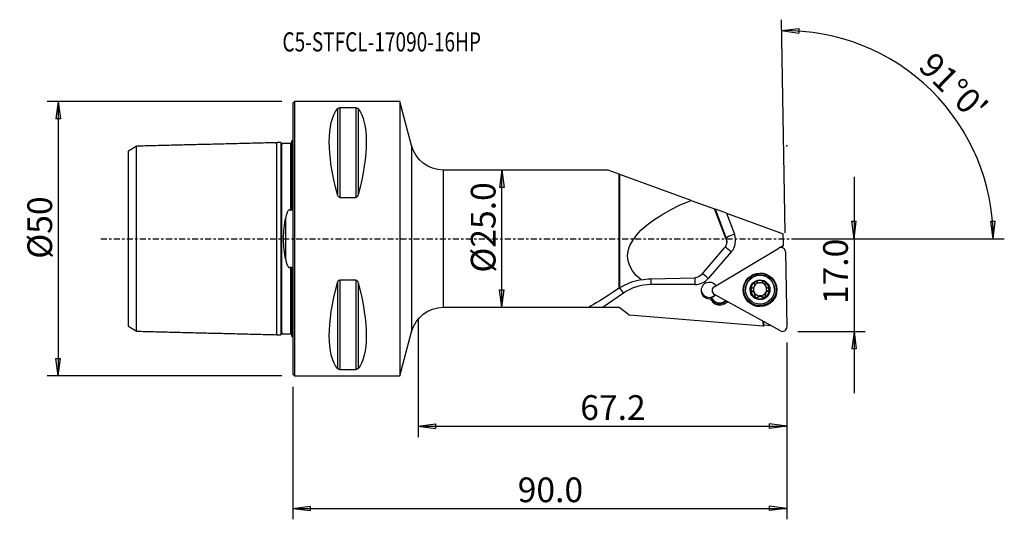
# Model space of a CAD drawing. Units: millimetres. Extents: x -50 to 130, y -51 to 40.
import ezdxf

# ---------------------------------------------------------------- set-up
doc = ezdxf.new("R2010")
doc.units = ezdxf.units.MM
doc.linetypes.add('CENTER', pattern=[47.5, 22, -8.5, 8.5, -8.5])
doc.layers.get('0').update_dxf_attribs({"linetype": 'CONTINUOUS'})
for name, color, linetype in [('1', 4, 'CONTINUOUS'), ('2', 7, 'CONTINUOUS'), ('SK1', 4, 'CONTINUOUS'), ('SK2', 7, 'CONTINUOUS'), ('SK4', 2, 'CENTER'), ('SK6', 5, 'CONTINUOUS')]:
    doc.layers.add(name, color=color, linetype=linetype)
doc.styles.add('DEFAULT', font='simplex.shx')
doc.dimstyles.get("Standard").update_dxf_attribs({"dimtxt": 0.18, "dimasz": 0.18, "dimexe": 0.18, "dimexo": 0.0625, "dimgap": 0.09, "dimtad": 1, "dimzin": 0, "dimdsep": 52, "dimtxsty": 'Standard', "dimcen": 0.09, "dimadec": 0, "dimazin": 0, "dimtfac": 1, "dimtdec": 4, "dimtofl": 0, "dimtmove": 0, "dimatfit": 3, "dimfxl": 1, "dimtolj": 1, "dimtzin": 0, "dimarcsym": 0})

# ---------------------------------------------------------------- blocks, each defined once
blk = doc.blocks.new('DimnDraft3D1')
at = {"layer": 'SK2'}
for p, q in [((-2, 25), (-44.75, 25)), ((-42.75, 25), (-43.167997, 21.824998)), ((-42.75, 25), (-42.75, -25)), ((-42.75, 25), (-42.332003, 21.825002)), ((-42.332003, 21.825002), (-43.167997, 21.824998)), ((-43.167997, -21.825002), (-42.332003, -21.824998)), ((-42.75, -25), (-43.167997, -21.825002)), ((-42.75, -25), (-42.332003, -21.824998)), ((-2, -25), (-44.75, -25))]:
    blk.add_line(p, q, dxfattribs=at)
at = {"layer": 'SK2', "insert": (-43.875, -3.659211), "char_height": 4.5, "attachment_point": 7, "rotation": 90, "line_spacing_factor": 1.084337, "style": 'DEFAULT'}
blk.add_mtext('\\W01.000;\\fsimplex.shx,bigfont.shx;%%c50 ', dxfattribs=at)
blk = doc.blocks.new('_CLOSED')
at = {"lineweight": -2}
for p, q in [((-1, 0.166667), (0, 0)), ((-1, 0.166667), (-1, -0.166667)), ((0, 0), (-1, -0.166667)), ((0, 0), (-1, 0))]:
    blk.add_line(p, q, dxfattribs=at)
blk = doc.blocks.new('DimnDraft3D2')
at = {"layer": '2'}
for p, q in [((38.05, 12.5), (37.632003, 9.324998)), ((38.05, -12.5), (38.05, 12.5)), ((38.05, 12.5), (38.467997, 9.325002)), ((38.467997, 9.325002), (37.632003, 9.324998)), ((37.632003, -9.325002), (38.467997, -9.324998)), ((38.05, -12.5), (37.632003, -9.325002)), ((38.05, -12.5), (38.467997, -9.324998))]:
    blk.add_line(p, q, dxfattribs=at)
at = {"layer": '2', "insert": (36.925, -6.193421), "char_height": 4.5, "attachment_point": 7, "rotation": 90, "line_spacing_factor": 1.084337, "style": 'DEFAULT'}
blk.add_mtext('\\W01.000;\\fsimplex.shx,bigfont.shx;%%c25.0 ', dxfattribs=at)
blk = doc.blocks.new('DimnDraft3D3')
at = {"layer": '2'}
for p, q in [((102.25, 11.25), (102.25, -28.15)), ((101.832003, 3.174998), (102.667997, 3.175002)), ((102.25, 0), (101.832003, 3.174998)), ((102.25, 0), (102.667997, 3.175002)), ((92, 0), (104.25, 0)), ((92, -16.9), (104.25, -16.9)), ((102.25, -16.9), (101.832003, -20.075002)), ((102.25, -16.9), (102.667997, -20.074998)), ((102.667997, -20.074998), (101.832003, -20.075002))]:
    blk.add_line(p, q, dxfattribs=at)
at = {"layer": '2', "insert": (101.125, -11.925658), "char_height": 4.5, "attachment_point": 7, "rotation": 90, "line_spacing_factor": 1.084337, "style": 'DEFAULT'}
blk.add_mtext('\\W01.000;\\fsimplex.shx,bigfont.shx;17.0 ', dxfattribs=at)
blk = doc.blocks.new('DimnDraft3D4')
at = {"layer": '2'}
for p, q in [((90, -18.9), (90, -51.15)), ((0, -27), (0, -51.15)), ((0, -49.15), (3.174998, -48.732003)), ((0, -49.15), (90, -49.15)), ((0, -49.15), (3.175002, -49.567997)), ((3.174998, -48.732003), (3.175002, -49.567997)), ((90, -49.15), (86.824998, -48.732003)), ((86.825002, -49.567997), (86.824998, -48.732003)), ((90, -49.15), (86.825002, -49.567997))]:
    blk.add_line(p, q, dxfattribs=at)
at = {"layer": '2', "insert": (40.961842, -48.025), "char_height": 4.5, "attachment_point": 7, "line_spacing_factor": 1.084337, "style": 'DEFAULT'}
blk.add_mtext('\\W01.000;\\fsimplex.shx,bigfont.shx;90.0 ', dxfattribs=at)
blk = doc.blocks.new('DimnDraft3D5')
at = {"layer": '2'}
for p, q in [((22.8, -14.5), (22.8, -36.15)), ((90, -18.9), (90, -36.15)), ((22.8, -34.15), (25.974998, -33.732003)), ((25.974998, -33.732003), (25.975002, -34.567997)), ((90, -34.15), (86.824998, -33.732003)), ((86.825002, -34.567997), (86.824998, -33.732003)), ((22.8, -34.15), (90, -34.15)), ((22.8, -34.15), (25.975002, -34.567997)), ((90, -34.15), (86.825002, -34.567997))]:
    blk.add_line(p, q, dxfattribs=at)
at = {"layer": '2', "insert": (52.361842, -33.025), "char_height": 4.5, "attachment_point": 7, "line_spacing_factor": 1.084337, "style": 'DEFAULT'}
blk.add_mtext('\\W01.000;\\fsimplex.shx,bigfont.shx;67.2 ', dxfattribs=at)
blk = doc.blocks.new('DimnDraft3D6')
at = {"layer": '2'}
for p, q in [((89.685857, 1.097259), (89.008198, 39.920326)), ((89.043102, 37.92063), (92.219529, 38.327629)), ((89.043102, 37.92063), (92.216637, 37.491641)), ((92.219529, 38.327629), (92.216637, 37.491641)), ((127.147106, 3.165562), (127.982916, 3.183049)), ((127.631416, 0), (127.147106, 3.165562)), ((127.631416, 0), (127.982916, 3.183049)), ((92, 0), (129.631416, 0))]:
    blk.add_line(p, q, dxfattribs=at)
blk.add_arc((89.705009, 0), 37.926407, 0, 91, dxfattribs=at)
at = {"layer": '2', "insert": (113.735956, 31.136179), "char_height": 4.5, "attachment_point": 7, "rotation": 315.5, "line_spacing_factor": 1.084337, "style": 'DEFAULT'}
blk.add_mtext("\\W01.000;\\fsimplex.shx,bigfont.shx;91%%d0' ", dxfattribs=at)

msp = doc.modelspace()

# ---------------------------------------------------------------- linework, layer by layer
at = {"layer": '1'}
for p, q in [((0.3, 25), (0, 24.7)), ((0, 24.7), (0, -24.7)), ((19.5, 25), (0.3, 25)), ((0.3, 25), (0.3, -25)), ((8.106, 23.667), (8.106, 8.056)), ((8.539, 23.839), (8.539, 7.53)), ((11.461, 23.839), (8.539, 23.839)), ((11.461, 23.839), (11.461, 7.53)), ((11.894, 23.667), (11.894, 8.056)), ((21.62, 16.968), (19.5, 25)), ((19.5, 25), (19.5, -25)), ((21.62, 16.968), (21.62, -16.968)), ((57.456, 12.5), (27.422, 12.5)), ((27.422, -12.5), (27.422, 12.5)), ((59.456, 11.77), (57.456, 12.5)), ((59.456, -9.035), (59.456, 11.77)), ((72.544, 6.991), (59.589, 11.721)), ((59.589, -8.96), (59.589, 11.721)), ((8.539, 7.53), (11.461, 7.53)), ((72.544, 6.991), (76.835, 5.425)), ((76.835, 5.425), (76.982, 5.371)), ((78.961, -0.094), (76.835, 5.425)), ((79.006, 4.632), (76.982, 5.371)), ((78.957, 0.144), (76.982, 5.371)), ((79.006, 4.632), (89.337, 0.86)), ((79.006, 4.632), (80.453, 0.803)), ((78.961, -0.094), (78.957, 0.144)), ((89.374, -1.252), (89.337, 0.86)), ((74.462, -6.564), (78.672, -1.693)), ((76.774, -8.775), (88.558, -1.707)), ((79.064, -0.621), (79.06, -0.392)), ((89.374, -1.252), (88.758, -1.622)), ((88.959, -1.594), (89.212, -1.443)), ((89.212, -1.443), (89.374, -1.252)), ((79.874, -2.42), (75.663, -7.255)), ((89.76, -2.373), (90, -16.093)), ((65.203, -7.313), (73.255, -7.133)), ((8.106, -8.056), (8.106, -23.667)), ((11.461, -7.53), (8.539, -7.53)), ((8.539, -7.53), (8.539, -23.839)), ((11.461, -7.53), (11.461, -23.839)), ((11.894, -8.056), (11.894, -23.667)), ((73.248, -8.353), (65.193, -8.353)), ((84.123, -8.113), (84.124, -8.192)), ((84.15, -8.362), (84.149, -8.288)), ((86.046, -8.261), (86.047, -8.335)), ((86.067, -8.08), (86.069, -8.158)), ((60.261, -9.906), (56.55, -12.499)), ((76.285, -10.81), (76.282, -10.679)), ((88.821, -16.8), (76.798, -10.148)), ((82.492, -9.266), (82.493, -9.333)), ((83.663, -9.522), (83.665, -9.6)), ((84.043, -9.835), (84.042, -9.766)), ((84.128, -9.908), (84.129, -9.977)), ((84.188, -10.249), (84.187, -10.175)), ((84.659, -10.632), (84.66, -10.71)), ((85.627, -10.613), (85.629, -10.692)), ((86.085, -10.148), (86.086, -10.222)), ((86.581, -9.478), (86.583, -9.557)), ((87.742, -9.241), (87.741, -9.174)), ((27.422, -12.5), (55.533, -12.5)), ((76.213, -11.068), (76.34, -10.91)), ((76.341, -11.282), (76.213, -11.068)), ((76.337, -10.779), (76.466, -10.993)), ((76.337, -10.779), (76.34, -10.91)), ((76.34, -10.91), (76.468, -11.124)), ((76.341, -11.282), (76.468, -11.124)), ((76.466, -10.993), (76.468, -11.124)), ((78.873, -11.296), (78.524, -11.505)), ((78.524, -11.505), (78.527, -11.636)), ((78.988, -11.36), (78.527, -11.636)), ((78.605, -11.845), (78.527, -11.636)), ((78.605, -11.845), (79.21, -11.483)), ((85.664, -15.947), (61.359, -13.932)), ((85.649, -15.045), (85.664, -15.947)), ((85.813, -15.879), (85.664, -15.947)), ((85.813, -15.879), (85.8, -15.129)), ((87.114, -15.856), (85.811, -15.748)), ((19.5, -25), (21.62, -16.968)), ((0, -24.7), (0.3, -25)), ((0.3, -25), (19.5, -25)), ((8.539, -23.839), (11.461, -23.839))]:
    msp.add_line(p, q, dxfattribs=at)
at = {"layer": '1', "extrusion": (0, 0, -1)}
for centre, start, end in [((-27.422, 18.5), 270, 345.21132), ((-27.422, -18.5), 14.78868, 90)]:
    msp.add_arc(centre, 6, start, end, dxfattribs=at)
for centre, major_axis, ratio, start_param, end_param in [((21.056, 0), (11.709, -24.677), 0.341999, 2.05976, 2.9743796), ((-1.056, 0), (11.709, 24.677), 0.341999, 0.1672131, 1.0818327), ((95.345, 0), (34.32, 3.651), 0.351385, 2.7980693, -2.2594394), ((77.465, -0.685), (1.393, 0.806), 0.973986, 0.1526444, 1.2288961), ((73.255, -5.555), (1.393, 0.806), 0.973986, 1.2288961, 2.0841387), ((21.056, 0), (11.709, 24.677), 0.341999, -2.9743796, -2.05976), ((-1.056, 0), (11.709, -24.677), 0.341999, -1.0818327, -0.1672131), ((65.201, -17.373), (8.883, 5.138), 0.973986, -1.2290794, -1.057454), ((71.591, 0), (17.851, 12.49), 0.028423, 2.3460051, 2.981649)]:
    msp.add_ellipse(centre, major_axis=major_axis, ratio=ratio, start_param=start_param, end_param=end_param, dxfattribs=at)
at = {"layer": '1'}
for centre, major_axis, ratio, start_param, end_param in [((80.454, 0.707), (-1.497, -0.565), 0.056246, -1.5909295, -0.0201332), ((77.46, -0.425), (1.6, 0.028), 0.998215, 0.0030088, 0.3431589), ((77.459, -0.329), (-3.2, -0.056), 0.998215, 2.4085188, -2.7984338), ((79.875, -2.516), (-1.207, 1.051), 0.044388, -1.5307792, -0.4201773), ((88.967, -2.392), (0.794, 0.014), 0.998215, 0, 2.0943786), ((73.25, -8.449), (0, 1.6), 0.001044, 0.6056235, 1.5110401), ((75.665, -7.35), (-1.207, 1.051), 0.044388, -1.5307792, -0.4726509), ((85.117, -9.225), (2.625, 0.046), 0.998215, 0.0020169, 3.1220864), ((60.262, -10.001), (0.917, -1.311), 0.033399, 1.6203635, 2.467955), ((65.194, -16.942), (8.599, 0.15), 0.998215, 1.5533118, 2.1641565), ((65.195, -8.449), (0, 1.6), 0.001044, 0.7813071, 1.5110401), ((73.249, -5.164), (-3.2, -0.056), 0.998215, 1.5533118, 2.4085188), ((75.87, -9.457), (-1.5, -0.026), 0.998215, -2.5607181, 1.732395), ((77.183, -9.459), (0.794, 0.014), 0.998215, 2.0943786, -2.0944098), ((85.119, -9.309), (1.676, 0.029), 0.998215, 2.0943786, 3.1387398), ((85.117, -9.224), (-1.206, -0.021), 0.998215, -0.3620187, 0.4504262), ((85.117, -9.224), (-1.206, -0.021), 0.998215, -1.3716859, -0.5962169), ((83.463, -8.3), (-0.686, -0.012), 0.998215, 3.1415904, -2.8825961), ((85.119, -9.309), (1.676, 0.029), 0.998215, 1.0499736, 2.0943786), ((85.117, -9.224), (-1.206, -0.021), 0.998215, -2.545094, -1.7286425), ((85.119, -9.309), (1.676, 0.029), 0.998215, -0.0028529, 1.0499736), ((86.732, -8.249), (-0.686, -0.012), 0.998215, -0.2676626, 0.0000082), ((85.118, -9.293), (1.206, 0.021), 0.998215, 0.4545167, 0.5925895), ((85.117, -9.224), (-1.206, -0.021), 0.998215, 2.6202179, -2.7708749), ((75.865, -9.202), (1.5, 0.026), 0.998215, -3.0576624, -0.7775536), ((75.866, -9.241), (-1.5, -0.026), 0.998215, 1.8348809, 2.3871385), ((77.623, -10.008), (-1.5, -0.026), 0.998215, 0.447436, 0.5235988), ((85.117, -9.225), (2.625, 0.046), 0.998215, 3.1220864, 3.139656), ((85.119, -9.309), (1.676, 0.029), 0.998215, 3.1387398, -2.0916191), ((83.732, -9.239), (-0.292, -0.005), 0.998215, 0.1508586, 1.3148601), ((83.501, -10.187), (-0.686, -0.012), 0.998215, -2.4963798, -1.8267325), ((85.117, -9.224), (1.206, 0.021), 0.998215, -2.687076, -2.5490031), ((85.118, -9.293), (1.206, 0.021), 0.998215, -2.687076, -2.5490031), ((83.501, -10.187), (-0.686, -0.012), 0.998215, -3.1415841, -2.7396079), ((85.117, -9.224), (-1.206, -0.021), 0.998215, 0.5925895, 1.5721916), ((84.449, -10.429), (-0.292, -0.005), 0.998215, 0.1098443, 2.3561822), ((85.119, -9.309), (1.676, 0.029), 0.998215, -2.0916191, -1.0472141), ((85.152, -11.107), (-0.686, -0.012), 0.998215, -1.5694011, -0.7854104), ((85.152, -11.107), (-0.686, -0.012), 0.998215, -2.3533917, -1.5694011), ((85.117, -9.224), (1.206, 0.021), 0.998215, -1.5694011, -0.5250417), ((85.83, -10.403), (-0.292, -0.005), 0.998215, 0.788201, 2.9817501), ((85.119, -9.309), (1.676, 0.029), 0.998215, -1.0472141, -0.0028529), ((86.771, -10.137), (-0.686, -0.012), 0.998215, -0.524994, -0.0000027), ((86.771, -10.137), (-0.686, -0.012), 0.998215, -1.3089847, -0.524994), ((86.501, -9.198), (-0.292, -0.005), 0.998215, 1.832608, -3.141566), ((77.627, -10.224), (1.65, 0.029), 0.998215, -2.7158584, -2.6180397), ((77.625, -10.139), (-1.5, -0.026), 0.998215, 0.447436, 0.5235988), ((77.756, -10.438), (1.65, 0.029), 0.998215, -2.6180397, -1.0472141), ((77.752, -10.221), (-1.5, -0.026), 0.998215, 0.5235988, 2.0943951), ((77.754, -10.353), (-1.5, -0.026), 0.998215, 0.5235988, 2.0943951), ((89.207, -16.113), (0.794, 0.014), 0.998215, -2.0944098, -0.0000623)]:
    msp.add_ellipse(centre, major_axis=major_axis, ratio=ratio, start_param=start_param, end_param=end_param, dxfattribs=at)
for centre, major_axis in [((85.119, -9.321), (3.071, 0.054)), ((85.118, -9.266), (3.006, 0.052)), ((85.118, -9.257), (-2.95, -0.051)), ((85.118, -9.292), (2.625, 0.046)), ((85.119, -9.309), (1.8, 0.031))]:
    msp.add_ellipse(centre, major_axis=major_axis, ratio=0.998215, dxfattribs=at)
for points, knots in [([(8.106, 23.667), (8.111, 23.673), (8.116, 23.679), (8.154, 23.721), (8.198, 23.755), (8.285, 23.794), (8.31, 23.803), (8.366, 23.82), (8.398, 23.827), (8.459, 23.835), (8.486, 23.838), (8.522, 23.839), (8.53, 23.839), (8.539, 23.839)], [0, 0, 0, 0, 0.0809806, 0.0809806, 0.5442273, 0.5442273, 0.6993183, 0.6993183, 0.8563463, 0.8563463, 0.966572, 0.966572, 1, 1, 1, 1]), ([(11.461, 23.839), (11.481, 23.839), (11.5, 23.838), (11.544, 23.835), (11.569, 23.832), (11.629, 23.821), (11.662, 23.812), (11.741, 23.785), (11.78, 23.764), (11.847, 23.719), (11.873, 23.693), (11.894, 23.667)], [0, 0, 0, 0, 0.0773437, 0.0773437, 0.1815883, 0.1815883, 0.353925, 0.353925, 0.6598705, 0.6598705, 1, 1, 1, 1]), ([(8.539, 7.53), (8.519, 7.53), (8.5, 7.532), (8.456, 7.543), (8.431, 7.553), (8.371, 7.586), (8.338, 7.614), (8.259, 7.699), (8.22, 7.763), (8.153, 7.902), (8.127, 7.978), (8.106, 8.056)], [0, 0, 0, 0, 0.0773437, 0.0773437, 0.1815883, 0.1815883, 0.353925, 0.353925, 0.6598705, 0.6598705, 1, 1, 1, 1]), ([(11.894, 8.056), (11.889, 8.037), (11.884, 8.019), (11.846, 7.896), (11.802, 7.792), (11.715, 7.672), (11.69, 7.643), (11.634, 7.591), (11.602, 7.568), (11.541, 7.542), (11.514, 7.534), (11.478, 7.53), (11.47, 7.53), (11.461, 7.53)], [0, 0, 0, 0, 0.0809806, 0.0809806, 0.5442273, 0.5442273, 0.6993183, 0.6993183, 0.8563463, 0.8563463, 0.966572, 0.966572, 1, 1, 1, 1]), ([(8.106, -8.056), (8.111, -8.037), (8.116, -8.019), (8.154, -7.896), (8.198, -7.792), (8.285, -7.672), (8.31, -7.643), (8.366, -7.591), (8.398, -7.568), (8.459, -7.542), (8.486, -7.534), (8.522, -7.53), (8.53, -7.53), (8.539, -7.53)], [0, 0, 0, 0, 0.0809806, 0.0809806, 0.5442273, 0.5442273, 0.6993183, 0.6993183, 0.8563463, 0.8563463, 0.966572, 0.966572, 1, 1, 1, 1]), ([(11.461, -7.53), (11.481, -7.53), (11.5, -7.532), (11.544, -7.543), (11.569, -7.553), (11.629, -7.586), (11.662, -7.614), (11.741, -7.699), (11.78, -7.763), (11.847, -7.902), (11.873, -7.978), (11.894, -8.056)], [0, 0, 0, 0, 0.0773437, 0.0773437, 0.1815883, 0.1815883, 0.353925, 0.353925, 0.6598705, 0.6598705, 1, 1, 1, 1]), ([(84.124, -8.192), (84.137, -8.237), (84.146, -8.285), (84.153, -8.397), (84.147, -8.464), (84.118, -8.584), (84.097, -8.64), (84.041, -8.744), (84.006, -8.793), (83.928, -8.879), (83.884, -8.916), (83.78, -8.987), (83.717, -9.017), (83.653, -9.037)], [0, 0, 0, 0, 0.1465097, 0.1465097, 0.3333863, 0.3333863, 0.4902106, 0.4902106, 0.6473252, 0.6473252, 0.8021085, 0.8021085, 1, 1, 1, 1]), ([(84.124, -8.192), (84.115, -8.163), (84.112, -8.131), (84.115, -8.065), (84.124, -8.03), (84.153, -7.967), (84.173, -7.938), (84.214, -7.897), (84.234, -7.882), (84.255, -7.869)], [0, 0, 0, 0, 0.2664792, 0.2664792, 0.5549978, 0.5549978, 0.8159452, 0.8159452, 1, 1, 1, 1]), ([(84.255, -7.869), (84.261, -7.866), (84.266, -7.862), (84.299, -7.846), (84.328, -7.836), (84.386, -7.826), (84.415, -7.825), (84.474, -7.832), (84.503, -7.84), (84.559, -7.864), (84.585, -7.882), (84.607, -7.902)], [0, 0, 0, 0, 0.0505111, 0.0505111, 0.2735717, 0.2735717, 0.4987166, 0.4987166, 0.7377386, 0.7377386, 1, 1, 1, 1]), ([(85.576, -7.884), (85.527, -7.933), (85.468, -7.975), (85.347, -8.036), (85.286, -8.057), (85.159, -8.082), (85.091, -8.086), (84.968, -8.077), (84.911, -8.065), (84.79, -8.026), (84.726, -7.993), (84.648, -7.938), (84.627, -7.92), (84.607, -7.902)], [0, 0, 0, 0, 0.2123097, 0.2123097, 0.3864669, 0.3864669, 0.5623077, 0.5623077, 0.7152751, 0.7152751, 0.9181024, 0.9181024, 1, 1, 1, 1]), ([(85.576, -7.884), (85.599, -7.861), (85.626, -7.842), (85.689, -7.813), (85.724, -7.804), (85.794, -7.799), (85.829, -7.802), (85.885, -7.817), (85.906, -7.826), (85.927, -7.838)], [0, 0, 0, 0, 0.2788462, 0.2788462, 0.5658121, 0.5658121, 0.8254951, 0.8254951, 1, 1, 1, 1]), ([(85.927, -7.838), (85.934, -7.841), (85.941, -7.845), (85.972, -7.866), (85.994, -7.886), (86.031, -7.931), (86.046, -7.956), (86.068, -8.01), (86.075, -8.039), (86.079, -8.099), (86.076, -8.13), (86.069, -8.158)], [0, 0, 0, 0, 0.0587774, 0.0587774, 0.279492, 0.279492, 0.5027726, 0.5027726, 0.7402018, 0.7402018, 1, 1, 1, 1]), ([(86.107, -8.597), (86.086, -8.55), (86.07, -8.501), (86.046, -8.382), (86.044, -8.312), (86.056, -8.216), (86.061, -8.187), (86.069, -8.158)], [0, 0, 0, 0, 0.321745, 0.321745, 0.7906798, 0.7906798, 1, 1, 1, 1]), ([(86.571, -8.993), (86.502, -8.974), (86.433, -8.944), (86.317, -8.868), (86.267, -8.826), (86.213, -8.765), (86.202, -8.753), (86.192, -8.74)], [0, 0, 0, 0, 0.4953731, 0.4953731, 0.9003209, 0.9003209, 1, 1, 1, 1]), ([(83.442, -9.328), (83.442, -9.32), (83.442, -9.313), (83.444, -9.276), (83.451, -9.246), (83.472, -9.191), (83.487, -9.164), (83.523, -9.117), (83.546, -9.096), (83.596, -9.06), (83.624, -9.046), (83.653, -9.037)], [0, 0, 0, 0, 0.0568312, 0.0568312, 0.2796292, 0.2796292, 0.5048747, 0.5048747, 0.744284, 0.744284, 1, 1, 1, 1]), ([(83.665, -9.6), (83.632, -9.594), (83.6, -9.581), (83.542, -9.543), (83.515, -9.518), (83.475, -9.462), (83.46, -9.431), (83.445, -9.375), (83.442, -9.352), (83.442, -9.328)], [0, 0, 0, 0, 0.2820715, 0.2820715, 0.5668161, 0.5668161, 0.8244479, 0.8244479, 1, 1, 1, 1]), ([(83.665, -9.6), (83.734, -9.615), (83.802, -9.641), (83.918, -9.71), (83.968, -9.75), (84.023, -9.81), (84.033, -9.822), (84.043, -9.835)], [0, 0, 0, 0, 0.4931422, 0.4931422, 0.8984756, 0.8984756, 1, 1, 1, 1]), ([(84.129, -9.977), (84.15, -10.025), (84.166, -10.075), (84.19, -10.198), (84.192, -10.272), (84.18, -10.374), (84.175, -10.405), (84.167, -10.435)], [0, 0, 0, 0, 0.3206462, 0.3206462, 0.7895303, 0.7895303, 1, 1, 1, 1]), ([(84.309, -10.769), (84.302, -10.765), (84.295, -10.761), (84.263, -10.74), (84.241, -10.719), (84.204, -10.673), (84.189, -10.647), (84.168, -10.591), (84.161, -10.56), (84.157, -10.498), (84.16, -10.466), (84.167, -10.435)], [0, 0, 0, 0, 0.0620063, 0.0620063, 0.2827534, 0.2827534, 0.5062503, 0.5062503, 0.7440497, 0.7440497, 1, 1, 1, 1]), ([(84.66, -10.71), (84.637, -10.735), (84.609, -10.757), (84.546, -10.789), (84.51, -10.8), (84.44, -10.806), (84.406, -10.804), (84.351, -10.789), (84.329, -10.78), (84.309, -10.769)], [0, 0, 0, 0, 0.2833546, 0.2833546, 0.5697543, 0.5697543, 0.8289814, 0.8289814, 1, 1, 1, 1]), ([(84.66, -10.71), (84.709, -10.657), (84.768, -10.611), (84.888, -10.544), (84.948, -10.521), (85.076, -10.493), (85.144, -10.488), (85.267, -10.499), (85.323, -10.512), (85.445, -10.555), (85.509, -10.592), (85.587, -10.652), (85.609, -10.672), (85.629, -10.692)], [0, 0, 0, 0, 0.2109658, 0.2109658, 0.3853606, 0.3853606, 0.5614549, 0.5614549, 0.7144709, 0.7144709, 0.9170608, 0.9170608, 1, 1, 1, 1]), ([(85.982, -10.738), (85.965, -10.748), (85.948, -10.756), (85.903, -10.772), (85.874, -10.777), (85.815, -10.779), (85.785, -10.775), (85.727, -10.759), (85.699, -10.746), (85.658, -10.718), (85.642, -10.706), (85.629, -10.692)], [0, 0, 0, 0, 0.1413448, 0.1413448, 0.3637604, 0.3637604, 0.593306, 0.593306, 0.8407961, 0.8407961, 1, 1, 1, 1]), ([(86.112, -10.402), (86.114, -10.41), (86.116, -10.419), (86.125, -10.465), (86.125, -10.505), (86.11, -10.579), (86.097, -10.614), (86.059, -10.673), (86.036, -10.698), (86.001, -10.725), (85.992, -10.732), (85.982, -10.738)], [0, 0, 0, 0, 0.0707313, 0.0707313, 0.3817511, 0.3817511, 0.6641085, 0.6641085, 0.9130974, 0.9130974, 1, 1, 1, 1]), ([(86.112, -10.402), (86.093, -10.333), (86.084, -10.26), (86.088, -10.122), (86.099, -10.057), (86.139, -9.932), (86.17, -9.87), (86.24, -9.769), (86.279, -9.727), (86.376, -9.645), (86.437, -9.609), (86.528, -9.573), (86.555, -9.564), (86.583, -9.557)], [0, 0, 0, 0, 0.2076243, 0.2076243, 0.3826112, 0.3826112, 0.5593367, 0.5593367, 0.7124774, 0.7124774, 0.9144799, 0.9144799, 1, 1, 1, 1]), ([(86.571, -8.993), (86.604, -9.002), (86.636, -9.017), (86.694, -9.057), (86.72, -9.084), (86.761, -9.142), (86.776, -9.174), (86.791, -9.231), (86.794, -9.255), (86.794, -9.279)], [0, 0, 0, 0, 0.2789012, 0.2789012, 0.5640428, 0.5640428, 0.8219972, 0.8219972, 1, 1, 1, 1]), ([(86.794, -9.279), (86.795, -9.286), (86.794, -9.294), (86.792, -9.33), (86.786, -9.36), (86.765, -9.414), (86.75, -9.439), (86.714, -9.484), (86.691, -9.504), (86.641, -9.537), (86.612, -9.549), (86.583, -9.557)], [0, 0, 0, 0, 0.0545732, 0.0545732, 0.2775503, 0.2775503, 0.502845, 0.502845, 0.7422058, 0.7422058, 1, 1, 1, 1]), ([(54.003, -12.444), (54.015, -12.454), (54.048, -12.462), (54.153, -12.477), (54.232, -12.482), (54.464, -12.493), (54.633, -12.496), (55.124, -12.501), (55.471, -12.5), (56.059, -12.5), (56.305, -12.499), (56.55, -12.499)], [0, 0, 0, 0, 0.1013346, 0.1013346, 0.2234138, 0.2234138, 0.4165348, 0.4165348, 0.7613808, 0.7613808, 1, 1, 1, 1]), ([(56.55, -12.499), (56.685, -12.499), (56.821, -12.499), (57.227, -12.499), (57.497, -12.499), (58.049, -12.499), (58.331, -12.499), (58.894, -12.499), (59.175, -12.499), (59.456, -12.499)], [0, 0, 0, 0, 0.1397041, 0.1397041, 0.4191123, 0.4191123, 0.7095561, 0.7095561, 1, 1, 1, 1]), ([(8.539, -23.839), (8.519, -23.839), (8.5, -23.838), (8.456, -23.835), (8.431, -23.832), (8.371, -23.821), (8.338, -23.812), (8.259, -23.785), (8.22, -23.764), (8.153, -23.719), (8.127, -23.693), (8.106, -23.667)], [0, 0, 0, 0, 0.0773437, 0.0773437, 0.1815883, 0.1815883, 0.353925, 0.353925, 0.6598705, 0.6598705, 1, 1, 1, 1]), ([(11.894, -23.667), (11.889, -23.673), (11.884, -23.679), (11.846, -23.721), (11.802, -23.755), (11.715, -23.794), (11.69, -23.803), (11.634, -23.82), (11.602, -23.827), (11.541, -23.835), (11.514, -23.838), (11.478, -23.839), (11.47, -23.839), (11.461, -23.839)], [0, 0, 0, 0, 0.0809806, 0.0809806, 0.5442273, 0.5442273, 0.6993183, 0.6993183, 0.8563463, 0.8563463, 0.966572, 0.966572, 1, 1, 1, 1])]:
    msp.add_open_spline(points, degree=3, knots=knots, dxfattribs=at)
for points in [[(59.456, 11.77), (59.499, 11.754), (59.543, 11.738), (59.589, 11.721)], [(59.456, -9.035), (59.5, -9.01), (59.544, -8.985), (59.589, -8.96)], [(63.462, -7.499), (62.04, -7.736), (60.692, -8.274), (59.589, -8.96)], [(59.456, -9.035), (59.421, -9.058), (59.386, -9.081), (59.352, -9.104)], [(54.025, -12.411), (54.018, -12.414), (54.013, -12.417), (54.009, -12.42)], [(59.456, -12.499), (60.091, -12.977), (60.725, -13.455), (61.359, -13.932)], [(76.285, -10.81), (76.236, -10.851), (76.187, -10.89), (76.136, -10.926)]]:
    msp.add_open_spline(points, degree=3, dxfattribs=at)
msp.add_point((0, 0), dxfattribs=at)
at = {"layer": '2'}
msp.add_point((90, 16.9), dxfattribs=at)
at = {"layer": 'SK1'}
for p, q in [((-0.2, 5.881), (-0.2, 17.833)), ((-1.307, -3.805), (-1.307, 3.805)), ((-0.4, -17.325), (-0.4, -5.169)), ((-0.2, -17.833), (-0.2, -5.881))]:
    msp.add_line(p, q, dxfattribs=at)
at = {"layer": 'SK1', "extrusion": (0, 0, -1)}
for centre, start, end in [((0.6, 18.75), 233.1301, 246.42182), ((0.6, -18.75), 113.57818, 126.8699)]:
    msp.add_arc(centre, 1, start, end, dxfattribs=at)
at = {"layer": 'SK1'}
for points in [[(-28.5, 16.858), (-29.25, 16.399), (-30, 15.941)], [(-3, 17.5), (-15.75, 17.18), (-28.5, 16.859)], [(-2.195, 17.52), (-2.597, 17.51), (-3, 17.5)], [(-0.4, 17.325), (-1.2, 17.325), (-2, 17.325)], [(-30, -15.942), (-29.25, -16.401), (-28.5, -16.86)], [(-28.5, -16.859), (-15.75, -17.18), (-3, -17.5)], [(-3, -17.5), (-2.597, -17.51), (-2.195, -17.52)], [(-2, -17.325), (-1.2, -17.325), (-0.4, -17.325)]]:
    msp.add_open_spline(points, degree=2, dxfattribs=at)
for points, knots in [([(-28.5, -16.857), (-28.5, -16.838), (-28.5, -16.749), (-28.499, -16.273), (-28.499, -15.59), (-28.498, -13.783), (-28.498, -12.606), (-28.498, -9.864), (-28.499, -8.254), (-28.499, -5.501), (-28.499, -4.531), (-28.5, -2.412), (-28.5, -1.297), (-28.5, 1.091), (-28.5, 2.24), (-28.5, 4.371), (-28.499, 5.357), (-28.499, 8.153), (-28.498, 9.746), (-28.498, 12.556), (-28.498, 13.709), (-28.499, 15.566), (-28.499, 16.245), (-28.5, 16.741), (-28.5, 16.834), (-28.5, 16.854)], [0, 0, 0, 0, 0.0455741, 0.0455741, 0.1590497, 0.1590497, 0.2725252, 0.2725252, 0.3860008, 0.3860008, 0.4427386, 0.4427386, 0.4994763, 0.4994763, 0.5562141, 0.5562141, 0.6129519, 0.6129519, 0.7264275, 0.7264275, 0.839903, 0.839903, 0.9533786, 0.9533786, 1, 1, 1, 1]), ([(-3, 17.289), (-3, 17.306), (-3, 17.358), (-3, 17.429), (-3, 17.486), (-3, 17.507), (-3, 17.486), (-3, 17.416), (-3, 17.293), (-3, 17.109), (-3, 16.862), (-3, 16.548), (-3, 16.166), (-3, 15.715), (-3, 15.197), (-3, 14.616), (-3, 13.975), (-3, 13.281), (-3, 12.541), (-3, 11.764), (-3, 10.959), (-3, 10.136), (-3, 9.304), (-3, 8.474), (-3, 7.656), (-3, 6.857), (-3, 6.084), (-3, 5.346), (-3, 4.645), (-3, 3.986), (-3, 3.369), (-3, 2.794), (-3, 2.259), (-3, 1.76), (-3, 1.291), (-3, 0.847), (-3, 0.419), (-3, 0), (-3, -0.419), (-3, -0.847), (-3, -1.291), (-3, -1.76), (-3, -2.259), (-3, -2.794), (-3, -3.369), (-3, -3.986), (-3, -4.645), (-3, -5.346), (-3, -6.084), (-3, -6.857), (-3, -7.656), (-3, -8.474), (-3, -9.304), (-3, -10.136), (-3, -10.959), (-3, -11.764), (-3, -12.541), (-3, -13.281), (-3, -13.975), (-3, -14.616), (-3, -15.197), (-3, -15.715), (-3, -16.166), (-3, -16.548), (-3, -16.862), (-3, -17.109), (-3, -17.293), (-3, -17.416), (-3, -17.486), (-3, -17.507), (-3, -17.486), (-3, -17.429), (-3, -17.358), (-3, -17.306), (-3, -17.289)], [0, 0, 0, 0, 0.0067087, 0.0208028, 0.0348968, 0.0489909, 0.0630849, 0.0771789, 0.091273, 0.105367, 0.119461, 0.1335551, 0.1476491, 0.1617431, 0.1758372, 0.1899312, 0.2040253, 0.2181193, 0.2322133, 0.2463074, 0.2604014, 0.2744954, 0.2885895, 0.3026835, 0.3167775, 0.3308716, 0.3449656, 0.3590596, 0.3731537, 0.3872477, 0.4013418, 0.4154358, 0.4295298, 0.4436239, 0.4577179, 0.4718119, 0.485906, 0.5, 0.514094, 0.5281881, 0.5422821, 0.5563761, 0.5704702, 0.5845642, 0.5986583, 0.6127523, 0.6268463, 0.6409404, 0.6550344, 0.6691284, 0.6832225, 0.6973165, 0.7114105, 0.7255046, 0.7395986, 0.7536926, 0.7677867, 0.7818807, 0.7959748, 0.8100688, 0.8241628, 0.8382569, 0.8523509, 0.8664449, 0.880539, 0.894633, 0.908727, 0.9228211, 0.9369151, 0.9510092, 0.9651032, 0.9791972, 0.9932913, 1, 1, 1, 1]), ([(-2.2, 17.52), (-2.2, 17.52), (-2.2, 17.509), (-2.2, 17.455), (-2.2, 17.404), (-2.2, 17.265), (-2.2, 17.176), (-2.2, 16.967), (-2.2, 16.845), (-2.2, 16.57), (-2.2, 16.417), (-2.2, 16.081), (-2.2, 15.898), (-2.2, 15.492), (-2.2, 15.266), (-2.2, 15.025)], [0, 0, 0, 0, 0.1077099, 0.1077099, 0.2548059, 0.2548059, 0.4018727, 0.4018727, 0.5489203, 0.5489203, 0.6959551, 0.6959551, 0.8429815, 0.8429815, 1, 1, 1, 1]), ([(-2, -17.112), (-2, -17.131), (-2, -17.183), (-2, -17.255), (-2, -17.311), (-2, -17.332), (-2, -17.311), (-2, -17.242), (-2, -17.119), (-2, -16.937), (-2, -16.692), (-2, -16.38), (-2, -16), (-2, -15.552), (-2, -15.037), (-2, -14.458), (-2, -13.82), (-2, -13.13), (-2, -12.394), (-2, -11.621), (-2, -10.821), (-2, -10.002), (-2, -9.176), (-2, -8.352), (-2, -7.54), (-2, -6.747), (-2, -5.982), (-2, -5.251), (-2, -4.559), (-2, -3.908), (-2, -3.299), (-2, -2.734), (-2, -2.208), (-2, -1.719), (-2, -1.26), (-2, -0.826), (-2, -0.409), (-2, 0), (-2, 0.409), (-2, 0.826), (-2, 1.26), (-2, 1.719), (-2, 2.208), (-2, 2.734), (-2, 3.299), (-2, 3.908), (-2, 4.559), (-2, 5.251), (-2, 5.982), (-2, 6.747), (-2, 7.54), (-2, 8.352), (-2, 9.176), (-2, 10.002), (-2, 10.821), (-2, 11.621), (-2, 12.394), (-2, 13.13), (-2, 13.82), (-2, 14.458), (-2, 15.037), (-2, 15.552), (-2, 16), (-2, 16.38), (-2, 16.692), (-2, 16.937), (-2, 17.119), (-2, 17.242), (-2, 17.311), (-2, 17.332), (-2, 17.311), (-2, 17.255), (-2, 17.183), (-2, 17.131), (-2, 17.112)], [0, 0, 0, 0, 0.0074031, 0.0214773, 0.0355515, 0.0496257, 0.0636999, 0.0777741, 0.0918483, 0.1059225, 0.1199967, 0.1340709, 0.1481451, 0.1622193, 0.1762935, 0.1903677, 0.2044419, 0.2185161, 0.2325903, 0.2466645, 0.2607387, 0.2748129, 0.2888871, 0.3029613, 0.3170355, 0.3311096, 0.3451838, 0.359258, 0.3733322, 0.3874064, 0.4014806, 0.4155548, 0.429629, 0.4437032, 0.4577774, 0.4718516, 0.4859258, 0.5, 0.5140742, 0.5281484, 0.5422226, 0.5562968, 0.570371, 0.5844452, 0.5985194, 0.6125936, 0.6266678, 0.640742, 0.6548162, 0.6688904, 0.6829646, 0.6970388, 0.711113, 0.7251872, 0.7392614, 0.7533356, 0.7674098, 0.781484, 0.7955582, 0.8096324, 0.8237066, 0.8377808, 0.851855, 0.8659292, 0.8800034, 0.8940776, 0.9081518, 0.922226, 0.9363002, 0.9503744, 0.9644486, 0.9785228, 0.992597, 1, 1, 1, 1]), ([(-0.2, 17.519), (-0.2, 17.494), (-0.209, 17.446), (-0.254, 17.377), (-0.324, 17.333), (-0.374, 17.324), (-0.4, 17.324)], [0, 0, 0, 0, 0.2457575, 0.5017953, 0.756953, 1, 1, 1, 1]), ([(-0.4, 5.169), (-0.4, 5.198), (-0.4, 5.464), (-0.4, 5.982), (-0.4, 6.747), (-0.4, 7.54), (-0.4, 8.352), (-0.4, 9.176), (-0.4, 10.002), (-0.4, 10.821), (-0.4, 11.621), (-0.4, 12.394), (-0.4, 13.13), (-0.4, 13.82), (-0.4, 14.458), (-0.4, 15.037), (-0.4, 15.552), (-0.4, 16), (-0.4, 16.38), (-0.4, 16.692), (-0.4, 16.937), (-0.4, 17.119), (-0.4, 17.242), (-0.4, 17.311), (-0.4, 17.325), (-0.4, 17.325)], [0, 0, 0, 0, 0.0056618, 0.0508668, 0.0960717, 0.1412766, 0.1864815, 0.2316865, 0.2768914, 0.3220963, 0.3673012, 0.4125062, 0.4577111, 0.502916, 0.5481209, 0.5933259, 0.6385308, 0.6837357, 0.7289406, 0.7741456, 0.8193505, 0.8645554, 0.9097603, 0.9549653, 1, 1, 1, 1]), ([(-30, 15.94), (-30, 15.931), (-30, 15.841), (-30, 15.355), (-30, 14.704), (-30, 12.914), (-30, 11.801), (-30, 9.097), (-30, 7.565), (-30, 4.911), (-30, 3.981), (-30, 2.004), (-30, 0.966), (-30, -1.149), (-30, -2.162), (-30, -4.131), (-30, -5.048), (-30, -7.661), (-30, -9.211), (-30, -11.849), (-30, -12.985), (-30, -14.726), (-30, -15.382), (-30, -15.856), (-30, -15.943), (-30, -15.943)], [0, 0, 0, 0, 0.0497716, 0.0497716, 0.1621651, 0.1621651, 0.2745585, 0.2745585, 0.3869519, 0.3869519, 0.4431486, 0.4431486, 0.4993453, 0.4993453, 0.555542, 0.555542, 0.6117388, 0.6117388, 0.7241322, 0.7241322, 0.8365256, 0.8365256, 0.948919, 0.948919, 1, 1, 1, 1]), ([(-2.2, 15.025), (-2.2, 14.896), (-2.2, 14.565), (-2.2, 13.992), (-2.2, 13.296), (-2.2, 12.555), (-2.2, 11.776), (-2.2, 11.001), (-2.2, 10.485), (-2.2, 10.242)], [0, 0, 0, 0, 0.1030847, 0.2556134, 0.4081421, 0.5606708, 0.7131995, 0.8657282, 1, 1, 1, 1]), ([(-2.2, 10.242), (-2.2, 9.616), (-2.2, 8.439), (-2.2, 6.587), (-2.2, 4.898), (-2.2, 3.408), (-2.2, 2.128), (-2.2, 1.016), (-2.2, -1.619), (-2.2, -4.905), (-2.2, -8.142), (-2.2, -9.572), (-2.2, -10.242)], [0, 0, 0, 0, 0.1101942, 0.2071594, 0.2895214, 0.3575666, 0.4131952, 0.4596923, 0.5013418, 0.7494206, 0.8825058, 1, 1, 1, 1]), ([(-0.2, 5.881), (-0.2, 5.755), (-0.204, 5.628), (-0.224, 5.444), (-0.232, 5.387), (-0.251, 5.303), (-0.259, 5.274), (-0.277, 5.225), (-0.287, 5.203), (-0.307, 5.174), (-0.314, 5.164), (-0.328, 5.154), (-0.333, 5.151), (-0.344, 5.147), (-0.35, 5.146), (-0.36, 5.147), (-0.365, 5.147), (-0.377, 5.151), (-0.384, 5.156), (-0.394, 5.163), (-0.397, 5.166), (-0.4, 5.169)], [0, 0, 0, 0, 0.4660116, 0.4660116, 0.6702405, 0.6702405, 0.7745673, 0.7745673, 0.8570707, 0.8570707, 0.8985384, 0.8985384, 0.9180453, 0.9180453, 0.9377729, 0.9377729, 0.9555533, 0.9555533, 0.9842307, 0.9842307, 1, 1, 1, 1]), ([(-1.307, -3.805), (-1.529, -2.599), (-1.709, -1.313), (-1.71, 1.306), (-1.53, 2.597), (-1.307, 3.805)], [0, 0, 0, 0, 0.5, 0.5, 1, 1, 1, 1]), ([(-0.4, 5.169), (-0.421, 5.188), (-0.443, 5.207), (-0.493, 5.238), (-0.521, 5.251), (-0.571, 5.262), (-0.594, 5.264), (-0.637, 5.261), (-0.658, 5.256), (-0.708, 5.238), (-0.735, 5.222), (-0.805, 5.169), (-0.843, 5.126), (-0.987, 4.93), (-1.056, 4.755), (-1.199, 4.33), (-1.258, 4.069), (-1.307, 3.805)], [0, 0, 0, 0, 0.0434922, 0.0434922, 0.087686, 0.087686, 0.1189521, 0.1189521, 0.1501558, 0.1501558, 0.1963078, 0.1963078, 0.2834357, 0.2834357, 0.5790412, 0.5790412, 1, 1, 1, 1]), ([(-1.307, -3.805), (-1.266, -4.026), (-1.218, -4.244), (-1.083, -4.693), (-1.004, -4.936), (-0.803, -5.169), (-0.761, -5.209), (-0.689, -5.246), (-0.667, -5.254), (-0.62, -5.264), (-0.595, -5.264), (-0.55, -5.258), (-0.529, -5.252), (-0.478, -5.231), (-0.45, -5.212), (-0.416, -5.184), (-0.408, -5.176), (-0.4, -5.169)], [0, 0, 0, 0, 0.3526843, 0.3526843, 0.7500463, 0.7500463, 0.8354793, 0.8354793, 0.8693528, 0.8693528, 0.9036374, 0.9036374, 0.9341129, 0.9341129, 0.9836112, 0.9836112, 1, 1, 1, 1]), ([(-0.4, -5.169), (-0.394, -5.163), (-0.388, -5.158), (-0.375, -5.151), (-0.369, -5.148), (-0.358, -5.146), (-0.352, -5.146), (-0.342, -5.148), (-0.337, -5.15), (-0.326, -5.155), (-0.321, -5.16), (-0.306, -5.173), (-0.299, -5.184), (-0.273, -5.229), (-0.261, -5.268), (-0.211, -5.463), (-0.204, -5.625), (-0.2, -5.815), (-0.2, -5.848), (-0.2, -5.881)], [0, 0, 0, 0, 0.0299003, 0.0299003, 0.0528623, 0.0528623, 0.0709275, 0.0709275, 0.0890039, 0.0890039, 0.1136225, 0.1136225, 0.1575773, 0.1575773, 0.2960251, 0.2960251, 0.8781508, 0.8781508, 1, 1, 1, 1]), ([(-2.2, -10.242), (-2.2, -10.485), (-2.2, -11.001), (-2.2, -11.776), (-2.2, -12.555), (-2.2, -13.296), (-2.2, -13.992), (-2.2, -14.565), (-2.2, -14.896), (-2.2, -15.025)], [0, 0, 0, 0, 0.1342717, 0.2868004, 0.4393291, 0.5918579, 0.7443866, 0.8969153, 1, 1, 1, 1]), ([(-2.2, -15.025), (-2.2, -15.099), (-2.2, -15.171), (-2.2, -15.65), (-2.2, -16.01), (-2.2, -16.471), (-2.2, -16.612), (-2.2, -16.865), (-2.2, -16.978), (-2.2, -17.174), (-2.2, -17.257), (-2.2, -17.391), (-2.2, -17.442), (-2.2, -17.504), (-2.2, -17.52), (-2.2, -17.52)], [0, 0, 0, 0, 0.0482626, 0.0482626, 0.3252209, 0.3252209, 0.4633815, 0.4633815, 0.6015515, 0.6015515, 0.7397354, 0.7397354, 0.8779396, 0.8779396, 1, 1, 1, 1]), ([(-0.4, -17.324), (-0.374, -17.324), (-0.324, -17.333), (-0.254, -17.377), (-0.209, -17.446), (-0.2, -17.494), (-0.2, -17.519)], [0, 0, 0, 0, 0.2430461, 0.4982058, 0.754245, 1, 1, 1, 1])]:
    msp.add_open_spline(points, degree=3, knots=knots, dxfattribs=at)
at = {"layer": 'SK4', "ltscale": 0.05}
msp.add_line((-35, 0), (95.446, 0), dxfattribs=at)

# ---------------------------------------------------------------- texts
at = {"layer": 'SK6', "insert": (-1.902, 34.125), "char_height": 3.5, "attachment_point": 7, "line_spacing_factor": 1.084337, "style": 'DEFAULT'}
msp.add_mtext('\\W00.728;\\fsimplex.shx,bigfont.shx;C5-STFCL-17090-16HP ', dxfattribs=at)

# ---------------------------------------------------------------- dimensions: what is measured, and where the dimension line sits
at = {"layer": '2', "lineweight": -3}
dim = msp.add_angular_dim_2l(base=(119.442, 30.261), line1=((89.686, 1.097), (89.008, 39.92)), line2=((92, 0), (129.631, 0)), dimstyle='Standard', override={"dimpost": '<>'}, dxfattribs=at)
dim.commit()
dim.dimension.update_dxf_attribs({"geometry": 'DimnDraft3D6', "text_midpoint": (113.722, 32.727)})
for base, p1, p2, override, picture, middle in [((38.05, 12.5), (22.8, 12.5), (0, 0), {"dimtxt": 4.5, "dimasz": 3.175, "dimexe": 2, "dimexo": 2, "dimgap": 2.25, "dimtad": 1, "dimtih": 0, "dimtoh": 0, "dimzin": 8, "dimpost": '<>', "dimtxsty": 'DEFAULT', "dimblk1": 'CLOSED', "dimblk2": 'CLOSED', "dimsah": 1, "dimse1": 1, "dimse2": 1, "dimclrd": 2, "dimclre": 2, "dimclrt": 7, "dimtofl": 1, "dimtmove": 0}, 'DimnDraft3D2', (38.05, -7.318)), ((102.25, -16.9), (92, 0), (92, -16.9), {"dimtxt": 4.5, "dimasz": 3.175, "dimexe": 2, "dimexo": 2, "dimgap": 2.25, "dimtad": 1, "dimtih": 0, "dimtoh": 0, "dimzin": 8, "dimpost": '<>', "dimtxsty": 'DEFAULT', "dimblk1": 'CLOSED', "dimblk2": 'CLOSED', "dimsah": 1, "dimclrd": 2, "dimclre": 2, "dimclrt": 7, "dimtofl": 1, "dimtmove": 0}, 'DimnDraft3D3', (102.25, -13.051))]:
    dim = msp.add_linear_dim(base=base, p1=p1, p2=p2, angle=90, dimstyle='Standard', override=override, dxfattribs=at)
    dim.commit()
    dim.dimension.update_dxf_attribs({"geometry": picture, "text_midpoint": middle})
for base, p1, picture, middle in [((90, -34.15), (22.8, -14.5), 'DimnDraft3D5', (51.237, -34.15)), ((90, -49.15), (0, -27), 'DimnDraft3D4', (39.837, -49.15))]:
    dim = msp.add_linear_dim(base=base, p1=p1, p2=(90, -18.9), dimstyle='Standard', override={"dimtxt": 4.5, "dimasz": 3.175, "dimexe": 2, "dimexo": 2, "dimgap": 2.25, "dimtad": 1, "dimtih": 0, "dimzin": 8, "dimpost": '<>', "dimtxsty": 'DEFAULT', "dimblk1": 'CLOSED', "dimblk2": 'CLOSED', "dimsah": 1, "dimclrd": 2, "dimclre": 2, "dimclrt": 7, "dimtofl": 1, "dimtmove": 0}, dxfattribs=at)
    dim.commit()
    dim.dimension.update_dxf_attribs({"geometry": picture, "text_midpoint": middle})
at = {"layer": 'SK2', "lineweight": -3}
dim = msp.add_linear_dim(base=(-42.75, -25), p1=(-2, 25), p2=(-2, -25), angle=90, dimstyle='Standard', override={"dimtxt": 4.5, "dimasz": 3.175, "dimexe": 2, "dimexo": 2, "dimgap": 2.25, "dimtad": 1, "dimtih": 0, "dimtoh": 0, "dimzin": 8, "dimpost": '<>', "dimtxsty": 'DEFAULT', "dimblk1": 'CLOSED', "dimblk2": 'CLOSED', "dimsah": 1, "dimclrd": 2, "dimclre": 2, "dimclrt": 7, "dimtofl": 1, "dimtmove": 0}, dxfattribs=at)
dim.commit()
dim.dimension.update_dxf_attribs({"geometry": 'DimnDraft3D1', "text_midpoint": (-42.75, -4.784)})

doc.saveas('drawing.dxf')
